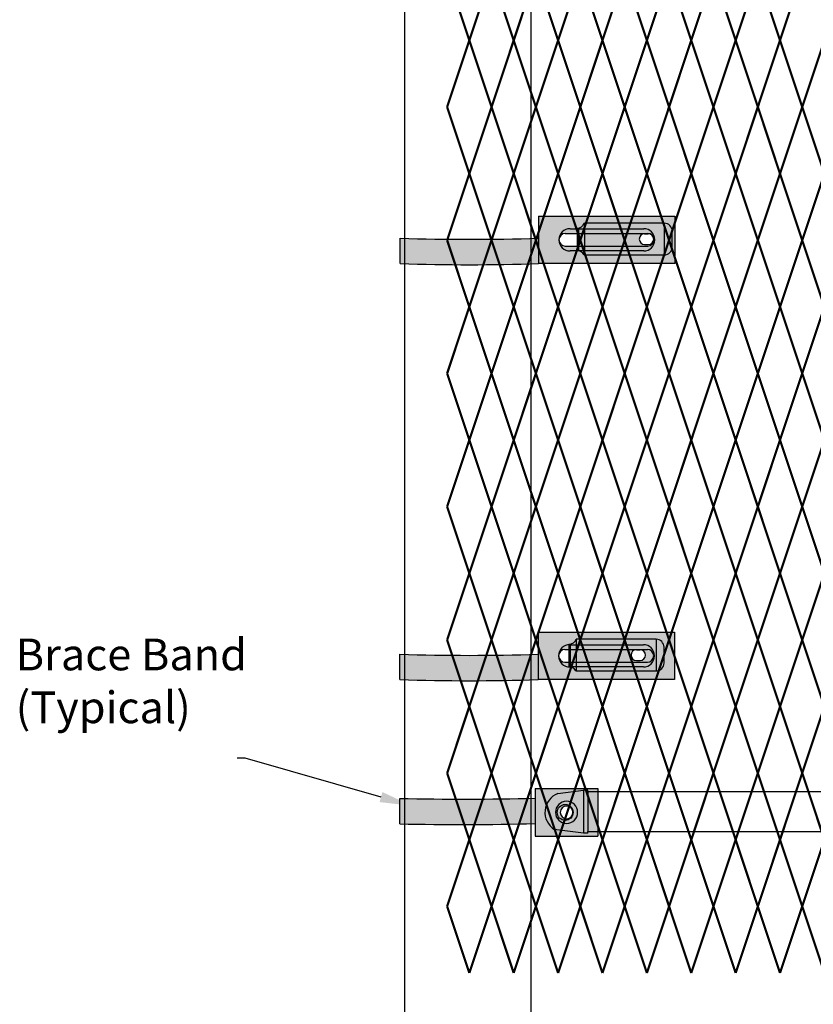
# Model space of a CAD drawing. Units: inches. Extents: x 12 to 219, y 11 to 160.
# Drawn here: x 40 to 65, y 44 to 75 of the extents above; entities that cross this region are included whole.
import ezdxf
from ezdxf import colors
from ezdxf.entities.mleader import LeaderData, LeaderLine
from ezdxf.math import Vec2, Vec3

# ---------------------------------------------------------------- set-up
doc = ezdxf.new("R2010")
doc.units = ezdxf.units.IN
doc.header["$MEASUREMENT"] = 0
for name, color, linetype in [('Fence screen', 7, 'Continuous'), ('post and C', 7, 'Continuous'), ('Text', 7, 'Continuous')]:
    doc.layers.add(name, color=color, linetype=linetype)
doc.styles.add('Notes', font='arial.ttf', dxfattribs={"height": 0.125})

# ---------------------------------------------------------------- blocks, each defined once
blk = doc.blocks.new('8Ft End Post')
at = {"layer": 'post and C'}
for p, q in [((49.0072318875782, 114.3052868244748, -6.999999999999289), (49.00723188757819, 12.55528682447482, -6.999999999999289)), ((53.00723188757819, 12.55528682447482, -6.999999999999289), (53.00723188757821, 114.3052868244748, -6.999999999999289))]:
    blk.add_line(p, q, dxfattribs=at)
blk = doc.blocks.new('6ft diamond end')
at = {"layer": 'post and C'}
h = blk.add_hatch(color=256, dxfattribs=at)
h.dxf.hatch_style = 1
h.set_gradient(color1=(0, 0, 255), color2=(255, 255, 0), tint=1)
edge = h.paths.add_edge_path(flags=16)
edge.add_line((65.44292626555682, 160.8947739368382), (63.11843413359657, 160.8947739368382))
edge.add_arc((63.11843413359657, 161.2447739368382), 0.35, 90, 270, ccw=False)
edge.add_line((63.11843413359657, 161.5947739368382), (65.44292626555682, 161.5947739368382))
edge.add_arc((65.44292626555682, 161.2447739368382), 0.35, -90, 90, ccw=False)
edge = h.paths.add_edge_path(flags=0)
edge.add_line((62.96843413359657, 161.0447739368382), (65.56843413359655, 161.0447739368382))
edge.add_arc((65.56843413359655, 161.2447739368382), 0.2, 270, 450)
edge.add_line((65.56843413359655, 161.4447739368382), (62.96843413359657, 161.4447739368382))
edge.add_arc((62.96843413359657, 161.2447739368382), 0.2, 90, 270)
edge = h.paths.add_edge_path()
edge.add_line((62.12686778724708, 161.9947739368382), (62.12686778724707, 161.2947739368382))
edge.add_arc((59.94304599655659, 230.7259411043128), 69.46550260274014, 268.1984670575788, 271.8015329424212, ccw=False)
edge.add_line((57.75922420586618, 161.2947739368382), (57.75922420586618, 160.4947739368382))
edge.add_arc((59.94304599655662, 229.9259411043142), 69.4655026027415, 268.1984670575788, 271.8015329424211)
edge.add_line((62.12686778724708, 160.4947739368382), (66.42686778724708, 160.4947739368382))
edge.add_line((66.42686778724708, 160.4947739368382), (66.42686778724708, 161.9947739368382))
edge.add_line((66.42686778724708, 161.9947739368382), (62.12686778724708, 161.9947739368382))
h = blk.add_hatch(color=256, dxfattribs=at)
h.dxf.hatch_style = 1
h.set_gradient(color1=(0, 0, 255), color2=(0, 0, 255), tint=1)
edge = h.paths.add_edge_path()
edge.add_line((65.44292626555682, 160.8947739368382), (63.11843413359657, 160.8947739368382))
edge.add_arc((63.11843413359657, 161.2447739368382), 0.35, 90, 270, ccw=False)
edge.add_line((63.11843413359657, 161.5947739368382), (65.44292626555682, 161.5947739368382))
edge.add_arc((65.44292626555682, 161.2447739368382), 0.35, -90, 90, ccw=False)
edge = h.paths.add_edge_path(flags=16)
edge.add_line((62.96843413359657, 161.0447739368382), (65.56843413359655, 161.0447739368382))
edge.add_arc((65.56843413359655, 161.2447739368382), 0.2, 270, 450)
edge.add_line((65.56843413359655, 161.4447739368382), (62.96843413359657, 161.4447739368382))
edge.add_arc((62.96843413359657, 161.2447739368382), 0.2, 90, 270)
blk.add_line((62.12686778724699, 161.2947739368382), (62.12686778724679, 160.4947739368382))
for p, q in [((62.12686778724708, 161.9947739368382), (66.42686778724708, 161.9947739368382)), ((62.12686778724708, 161.9947739368382), (62.12686778724707, 161.2947739368382)), ((66.42686778724708, 161.9947739368382), (66.42686778724708, 160.4947739368382)), ((62.96843413359657, 161.4447739368382), (65.56843413359655, 161.4447739368382)), ((63.11843413359657, 161.5947739368382), (65.44292626555682, 161.5947739368382)), ((57.75922420586618, 160.4947739368382), (57.75922420586618, 161.2947739368382)), ((62.96843413359657, 161.0447739368382), (65.56843413359655, 161.0447739368382)), ((65.44292626555682, 160.8947739368382), (63.11843413359657, 160.8947739368382)), ((66.42686778724708, 160.4947739368382), (62.12686778724708, 160.4947739368382))]:
    blk.add_line(p, q, dxfattribs=at)
for centre, radius, start, end in [((63.11843413359657, 161.2447739368382), 0.35, 90, 270), ((62.96843413359657, 161.2447739368382), 0.2, 90, 270), ((65.44292626555682, 161.2447739368382), 0.35, 270, 90), ((65.56843413359655, 161.2447739368382), 0.2, 270, 90), ((59.94304599655659, 230.7259411043128), 69.46550260274014, 268.1984670575788, 271.8015329424212), ((59.94304599655662, 229.9259411043142), 69.4655026027415, 268.1984670575788, 271.8015329424211)]:
    blk.add_arc(centre, radius, start, end, dxfattribs=at)
blk = doc.blocks.new('latch clamp')
at = {"layer": 'post and C'}
h = blk.add_hatch(color=256, dxfattribs=at)
h.dxf.hatch_style = 1
h.set_gradient(color1=(0, 0, 255), color2=(255, 255, 0), tint=1, name='INVCYLINDER')
edge = h.paths.add_edge_path(flags=16)
edge.add_line((62.45530826326521, 159.7953712672663), (62.5703082632652, 159.7953712672663))
edge.add_arc((62.5703082632652, 159.9653712672662), 0.1699999999999875, 270, 450)
edge.add_line((62.5703082632652, 160.1353712672662), (62.45530826326521, 160.1353712672662))
edge.add_arc((62.45530826326521, 159.9653712672662), 0.1699999999999875, 90, 270)
edge = h.paths.add_edge_path()
edge.add_arc((60.32552986798444, 159.3494115723767), 0.25, 27.63509571409409, 90)
edge.add_line((60.32552986798444, 159.5994115723767), (60.32552986798444, 160.3072699154417))
edge.add_arc((60.32552986798444, 160.5572699154417), 0.25, 270, 338.4326541346032)
edge.add_line((60.55802640228878, 160.4653712672662), (63.07552986798444, 160.4653712672662))
edge.add_arc((63.07552986798444, 160.2153712672662), 0.25, 0, 90, ccw=False)
edge.add_line((63.32552986798444, 160.2153712672662), (63.32552986798444, 159.7153712672662))
edge.add_arc((63.07552986798444, 159.7153712672662), 0.25, -90, 0, ccw=False)
edge.add_line((63.07552986798444, 159.4653712672662), (60.54700977488599, 159.4653712672662))
for p, q in [((60.32552986798444, 160.3072699154417), (60.32552986798444, 159.5994115723767)), ((60.37078407192248, 160.3113999151856), (60.37078407192248, 159.5952815726328)), ((63.07552986798444, 160.4653712672662), (60.55802640228878, 160.4653712672662)), ((60.55802640228878, 160.4653712672662), (60.55802640228878, 159.4653712672662)), ((63.07552986798444, 160.4653712672662), (63.07552986798444, 159.4653712672662)), ((63.32552986798444, 159.7153712672662), (63.32552986798444, 160.2153712672662)), ((62.45530826326521, 160.1353712672662), (62.5703082632652, 160.1353712672662)), ((62.45530826326521, 159.7953712672663), (62.5703082632652, 159.7953712672663)), ((60.54700977488599, 159.4653712672662), (63.07552986798444, 159.4653712672662))]:
    blk.add_line(p, q, dxfattribs=at)
for centre, radius, start, end in [((60.32552986798444, 160.5572699154417), 0.25, 270, 338.4326541346032), ((63.07552986798444, 160.2153712672662), 0.25, 0, 90), ((62.45530826326521, 159.9653712672662), 0.1699999999999875, 90, 270), ((62.5703082632652, 159.9653712672662), 0.1699999999999875, 270, 90), ((60.32552986798444, 159.3494115723767), 0.25, 27.63509571409409, 90), ((63.07552986798444, 159.7153712672662), 0.25, 270, 0)]:
    blk.add_arc(centre, radius, start, end, dxfattribs=at)
blk = doc.blocks.new('cross band')
at = {"layer": 'post and C'}
h = blk.add_hatch(color=256, dxfattribs=at)
h.dxf.hatch_style = 1
h.set_gradient(color1=(0, 0, 255), color2=(255, 255, 0), tint=1)
edge = h.paths.add_edge_path()
edge.add_line((45.86986894451103, 143.0587053186863), (45.86986894451103, 142.6587053186863))
edge.add_line((45.86986894451103, 142.6587053186863), (47.84537681255079, 142.6587053186863))
edge.add_line((47.84537681255079, 142.6587053186863), (47.84537681255079, 144.1587053186863))
edge.add_line((47.84537681255079, 144.1587053186863), (45.86986894451105, 144.1587053186863))
edge.add_line((45.86986894451105, 144.1587053186863), (45.86986894451103, 143.8587053186864))
edge.add_arc((43.55290486801276, 227.8262327762309), 83.99948803335221, 268.6708811063411, 271.58059418339917, ccw=False)
edge.add_line((41.60450143148992, 143.8493448015398), (41.60450143148992, 143.0493448015397))
edge.add_arc((43.56749339296185, 220.3785850654199), 77.35415138975868, 268.545866930913, 271.7056083588273)
edge = h.paths.add_edge_path(flags=16)
edge.add_arc((46.86143529086053, 143.4087053186863), 0.35, 270, 450)
edge.add_arc((46.86143529086053, 143.4087053186863), 0.35, 90, 270)
edge = h.paths.add_edge_path(flags=0)
edge.add_arc((46.86143529086053, 143.4087053186863), 0.2, 270, 450)
edge.add_arc((46.86143529086053, 143.4087053186863), 0.2, 90, 270)
h = blk.add_hatch(color=256, dxfattribs=at)
h.dxf.hatch_style = 1
h.set_gradient(color1=(0, 0, 255), color2=(0, 0, 255), tint=1)
edge = h.paths.add_edge_path()
edge.add_arc((46.86143529086053, 143.4087053186863), 0.35, 270, 450)
edge.add_arc((46.86143529086053, 143.4087053186863), 0.35, 90, 270)
edge = h.paths.add_edge_path(flags=16)
edge.add_arc((46.86143529086053, 143.4087053186863), 0.2, 270, 450)
edge.add_arc((46.86143529086053, 143.4087053186863), 0.2, 90, 270)
for p, q in [((45.86986894451105, 144.1587053186863), (47.84537681255079, 144.1587053186863)), ((45.86986894451105, 144.1587053186863), (45.86986894451103, 143.8587053186864)), ((45.86986894451103, 143.8587053186864), (45.86986894451106, 143.0587053186863)), ((45.86986894451103, 143.0587053186863), (45.86986894451103, 142.6587053186863)), ((45.86986894451103, 142.6587053186863), (47.84537681255079, 142.6587053186863))]:
    blk.add_line(p, q)
for p, q in [((47.84537681255079, 144.1587053186863), (47.84537681255079, 142.6587053186863)), ((41.60450143148992, 143.0493448015397), (41.60450143148992, 143.8493448015398))]:
    blk.add_line(p, q, dxfattribs=at)
for centre, radius, start, end in [((43.55290486801276, 227.8262327762309), 83.99948803335221, 268.6708811063411, 271.5805941833991), ((46.86143529086053, 143.4087053186863), 0.35, 90, 270), ((46.86143529086053, 143.4087053186863), 0.35, 270, 90), ((46.86143529086053, 143.4087053186863), 0.2, 90, 270), ((46.86143529086053, 143.4087053186863), 0.2, 270, 90), ((43.56749339296185, 220.3785850654199), 77.35415138975868, 268.545866930913, 271.7056083588273)]:
    blk.add_arc(centre, radius, start, end, dxfattribs=at)
blk = doc.blocks.new('cross bar super c')
for p, q in [((59.08723691645157, 51.13554757911436), (59.90083396843937, 51.23735002462259)), ((60.03376901770318, 51.23735002462259), (59.90083396843937, 51.23735002462259)), ((59.90083396843937, 51.23735002462259), (59.90083396843937, 49.8893239531712)), ((60.03376901770318, 51.18833698889689), (60.03376901770318, 51.23735002462259)), ((145.1862105852418, 51.18833698889689), (60.03376901770318, 51.18833698889689)), ((60.03376901770318, 51.18833698889689), (60.03376901770318, 49.93833698889689)), ((59.90083396843937, 49.8893239531712), (58.97535819540568, 50.00437615276259)), ((60.03376901770318, 49.8893239531712), (59.90083396843937, 49.8893239531712)), ((60.03376901770318, 49.93833698889689), (145.1862105852418, 49.94215487875989)), ((60.03376901770318, 49.8893239531712), (60.03376901770318, 49.93833698889689))]:
    blk.add_line(p, q)
at = {"layer": 'post and C'}
blk.add_circle((59.31870121281153, 50.54153615361327), 0.25, dxfattribs=at)
blk.add_arc((59.31870121281153, 50.54153615361327), 0.6375149363860042, 111.2890240205409, 237.4140173491644, dxfattribs=at)

msp = doc.modelspace()

# ---------------------------------------------------------------- linework, layer by layer
at = {"layer": 'Fence screen', "color": 7, "linetype": 'Continuous', "const_width": 0.07}
for points in [[(53.0284367765701, 76.93789556282529), (53.72843677657015, 74.83789556282538)], [(54.42843677657019, 76.93789556282529), (55.12843677657013, 74.83789556282538)], [(55.82843677657017, 76.93789556282529), (55.12843677657013, 74.83789556282538)], [(58.62843677657013, 76.93789556282529), (57.92843677657019, 74.83789556282538)], [(59.32843677657006, 70.63789556282534), (60.0284367765701, 68.53789556282531)], [(55.82843677657017, 64.33789556282515), (56.5284367765701, 62.23789556282524)], [(55.82843677657017, 60.13789556282522), (56.5284367765701, 62.23789556282524)], [(54.42843677657019, 51.73789556282502), (53.72843677657015, 49.63789556282511)], [(53.0284367765701, 47.53789556282508), (53.72843677657015, 49.63789556282511)], [(54.42843677657019, 47.53789556282508), (55.12843677657013, 49.63789556282511)]]:
    msp.add_lwpolyline(points, dxfattribs=at)
for points, elevation in [([(54.42843677657019, 76.93789556282529), (53.72843677657015, 74.83789556282538)], -2.800000000000033), ([(55.82843677657017, 76.93789556282529), (56.5284367765701, 74.83789556282538)], -1.400000000000034), ([(57.22843677657015, 76.93789556282529), (56.5284367765701, 74.83789556282538)], 1.399999999999977), ([(57.22843677657015, 76.93789556282529), (57.92843677657019, 74.83789556282538)], 9.799999999999955), ([(58.62843677657013, 76.93789556282529), (59.32843677657006, 74.83789556282538)], 8.39999999999992), ([(60.0284367765701, 76.93789556282529), (59.32843677657006, 74.83789556282538)], 2.799999999999955), ([(60.0284367765701, 76.93789556282529), (60.72843677657015, 74.83789556282538)], 2.799999999999955), ([(61.42843677657019, 76.93789556282529), (60.72843677657015, 74.83789556282538)], 4.199999999999974), ([(61.42843677657019, 76.93789556282529), (62.12843677657013, 74.83789556282538)], 5.599999999999937), ([(62.82843677657006, 76.93789556282529), (62.12843677657013, 74.83789556282538)], 6.999999999999957), ([(62.82843677657006, 76.93789556282529), (63.5284367765701, 74.83789556282538)], 4.199999999999974), ([(64.22843677657015, 76.93789556282529), (63.5284367765701, 74.83789556282538)], 6.999999999999957), ([(53.0284367765701, 72.73789556282536), (53.72843677657015, 74.83789556282538)], -2.800000000000033), ([(54.42843677657019, 72.73789556282536), (53.72843677657015, 74.83789556282538)], 10.49999999999996), ([(54.42843677657019, 72.73789556282536), (55.12843677657013, 74.83789556282538)], -2.800000000000033), ([(55.82843677657017, 72.73789556282536), (55.12843677657013, 74.83789556282538)], -0.7000000000000028), ([(55.82843677657017, 72.73789556282536), (56.5284367765701, 74.83789556282538)], -1.400000000000034), ([(57.22843677657015, 72.73789556282536), (56.5284367765701, 74.83789556282538)], 1.399999999999977), ([(57.22843677657015, 72.73789556282536), (57.92843677657019, 74.83789556282538)], 2.099999999999994), ([(58.62843677657013, 72.73789556282536), (57.92843677657019, 74.83789556282538)], 0.6999999999999744), ([(58.62843677657013, 72.73789556282536), (59.32843677657006, 74.83789556282538)], 4.199999999999974), ([(60.0284367765701, 72.73789556282536), (59.32843677657006, 74.83789556282538)], 2.799999999999955), ([(60.0284367765701, 72.73789556282536), (60.72843677657015, 74.83789556282538)], 11.19999999999992), ([(61.42843677657019, 72.73789556282536), (60.72843677657015, 74.83789556282538)], 2.799999999999955), ([(61.42843677657019, 72.73789556282536), (62.12843677657013, 74.83789556282538)], 8.39999999999992), ([(62.82843677657006, 72.73789556282536), (62.12843677657013, 74.83789556282538)], 5.599999999999937), ([(62.82843677657006, 72.73789556282536), (63.5284367765701, 74.83789556282538)], 4.199999999999974), ([(64.22843677657015, 72.73789556282536), (63.5284367765701, 74.83789556282538)], 6.999999999999957), ([(64.22843677657015, 72.73789556282536), (64.92843677657008, 74.83789556282538)], 8.39999999999992), ([(53.72843677657015, 70.63789556282534), (53.0284367765701, 72.73789556282536)], -2.100000000000023), ([(53.72843677657015, 70.63789556282534), (54.42843677657019, 72.73789556282536)], -2.100000000000023), ([(55.12843677657013, 70.63789556282534), (54.42843677657019, 72.73789556282536)], -0.7000000000000028), ([(55.12843677657013, 70.63789556282534), (55.82843677657017, 72.73789556282536)], 0.6999999999999744), ([(56.5284367765701, 70.63789556282534), (55.82843677657017, 72.73789556282536)], 7.699999999999974), ([(56.5284367765701, 70.63789556282534), (57.22843677657015, 72.73789556282536)], -0.7000000000000028), ([(57.92843677657019, 70.63789556282534), (57.22843677657015, 72.73789556282536)], -3.499999999999993), ([(57.92843677657019, 70.63789556282534), (58.62843677657013, 72.73789556282536)], 6.299999999999955), ([(59.32843677657006, 70.63789556282534), (58.62843677657013, 72.73789556282536)], 4.899999999999977), ([(59.32843677657006, 70.63789556282534), (60.0284367765701, 72.73789556282536)], 12.59999999999994), ([(60.72843677657015, 70.63789556282534), (60.0284367765701, 72.73789556282536)], 4.899999999999977), ([(60.72843677657015, 70.63789556282534), (61.42843677657019, 72.73789556282536)], 6.299999999999955), ([(62.12843677657013, 70.63789556282534), (61.42843677657019, 72.73789556282536)], 3.499999999999957), ([(62.12843677657013, 70.63789556282534), (62.82843677657006, 72.73789556282536)], 10.49999999999996), ([(63.5284367765701, 70.63789556282534), (62.82843677657006, 72.73789556282536)], 3.499999999999957), ([(63.5284367765701, 70.63789556282534), (64.22843677657015, 72.73789556282536)], 2.099999999999994), ([(64.92843677657008, 70.63789556282534), (64.22843677657015, 72.73789556282536)], 11.89999999999992), ([(53.72843677657015, 70.63789556282534), (53.0284367765701, 68.53789556282531)], -0.7000000000000028), ([(53.72843677657015, 70.63789556282534), (54.42843677657019, 68.53789556282531)], -3.499999999999993), ([(55.12843677657013, 70.63789556282534), (54.42843677657019, 68.53789556282531)], -2.100000000000023), ([(55.12843677657013, 70.63789556282534), (55.82843677657017, 68.53789556282531)], -2.100000000000023), ([(56.5284367765701, 70.63789556282534), (55.82843677657017, 68.53789556282531)], 6.299999999999955), ([(56.5284367765701, 70.63789556282534), (57.22843677657015, 68.53789556282531)], 2.099999999999994), ([(57.92843677657019, 70.63789556282534), (57.22843677657015, 68.53789556282531)], 0.6999999999999744), ([(57.92843677657019, 70.63789556282534), (58.62843677657013, 68.53789556282531)], 1.399999999999977), ([(59.32843677657006, 70.63789556282534), (58.62843677657013, 68.53789556282531)], 3.499999999999957), ([(60.72843677657015, 70.63789556282534), (60.0284367765701, 68.53789556282531)], 3.499999999999957), ([(60.72843677657015, 70.63789556282534), (61.42843677657019, 68.53789556282531)], 2.099999999999994), ([(62.12843677657013, 70.63789556282534), (61.42843677657019, 68.53789556282531)], 6.299999999999955), ([(62.12843677657013, 70.63789556282534), (62.82843677657006, 68.53789556282531)], 4.899999999999977), ([(63.5284367765701, 70.63789556282534), (62.82843677657006, 68.53789556282531)], 7.699999999999974), ([(63.5284367765701, 70.63789556282534), (64.22843677657015, 68.53789556282531)], 4.899999999999977), ([(64.92843677657008, 70.63789556282534), (64.22843677657015, 68.53789556282531)], 9.099999999999937), ([(53.72843677657015, 66.43789556282518), (53.0284367765701, 68.53789556282531)], -0.7000000000000028), ([(53.72843677657015, 66.43789556282518), (54.42843677657019, 68.53789556282531)], -2.099999999999973), ([(55.12843677657013, 66.43789556282518), (54.42843677657019, 68.53789556282531)], 2.099999999999994), ([(55.12843677657013, 66.43789556282518), (55.82843677657017, 68.53789556282531)], -0.7000000000000028), ([(56.5284367765701, 66.43789556282518), (55.82843677657017, 68.53789556282531)], 0.700000000000017), ([(56.5284367765701, 66.43789556282518), (57.22843677657015, 68.53789556282531)], 3.500000000000014), ([(57.92843677657019, 66.43789556282518), (57.22843677657015, 68.53789556282531)], 2.099999999999994), ([(57.92843677657019, 66.43789556282518), (58.62843677657013, 68.53789556282531)], 34.2999999999999), ([(59.32843677657006, 66.43789556282518), (58.62843677657013, 68.53789556282531)], 3.500000000000014), ([(59.32843677657006, 66.43789556282518), (60.0284367765701, 68.53789556282531)], 6.299999999999997), ([(60.72843677657015, 66.43789556282518), (60.0284367765701, 68.53789556282531)], 7.699999999999974), ([(60.72843677657015, 66.43789556282518), (61.42843677657019, 68.53789556282531)], 4.899999999999977), ([(62.12843677657013, 66.43789556282518), (61.42843677657019, 68.53789556282531)], 4.899999999999977), ([(62.12843677657013, 66.43789556282518), (62.82843677657006, 68.53789556282531)], 7.699999999999974), ([(63.5284367765701, 66.43789556282518), (62.82843677657006, 68.53789556282531)], 11.89999999999992), ([(63.5284367765701, 66.43789556282518), (64.22843677657015, 68.53789556282531)], 10.49999999999996), ([(64.92843677657008, 66.43789556282518), (64.22843677657015, 68.53789556282531)], 9.099999999999994), ([(53.72843677657015, 66.43789556282518), (53.0284367765701, 64.33789556282515)], 0.700000000000017), ([(53.72843677657015, 66.43789556282518), (54.42843677657019, 64.33789556282515)], -2.099999999999973), ([(55.12843677657013, 66.43789556282518), (54.42843677657019, 64.33789556282515)], -0.7000000000000028), ([(55.12843677657013, 66.43789556282518), (55.82843677657017, 64.33789556282515)], 0.700000000000017), ([(56.5284367765701, 66.43789556282518), (55.82843677657017, 64.33789556282515)], 0.700000000000017), ([(56.5284367765701, 66.43789556282518), (57.22843677657015, 64.33789556282515)], 2.099999999999994), ([(57.92843677657019, 66.43789556282518), (57.22843677657015, 64.33789556282515)], 14.69999999999997), ([(57.92843677657019, 66.43789556282518), (58.62843677657013, 64.33789556282515)], 3.500000000000014), ([(59.32843677657006, 66.43789556282518), (58.62843677657013, 64.33789556282515)], 6.299999999999997), ([(59.32843677657006, 66.43789556282518), (60.0284367765701, 64.33789556282515)], 6.299999999999997), ([(60.72843677657015, 66.43789556282518), (60.0284367765701, 64.33789556282515)], 4.899999999999977), ([(60.72843677657015, 66.43789556282518), (61.42843677657019, 64.33789556282515)], 4.899999999999977), ([(62.12843677657013, 66.43789556282518), (61.42843677657019, 64.33789556282515)], 7.699999999999974), ([(62.12843677657013, 66.43789556282518), (62.82843677657006, 64.33789556282515)], -0.7000000000000028), ([(63.5284367765701, 66.43789556282518), (62.82843677657006, 64.33789556282515)], 9.099999999999994), ([(63.5284367765701, 66.43789556282518), (64.22843677657015, 64.33789556282515)], 3.500000000000014), ([(64.92843677657008, 66.43789556282518), (64.22843677657015, 64.33789556282515)], 11.89999999999992), ([(53.0284367765701, 64.33789556282515), (53.72843677657015, 62.23789556282524)], 1.399999999999977), ([(54.42843677657019, 64.33789556282515), (53.72843677657015, 62.23789556282524)], -1.400000000000034), ([(54.42843677657019, 64.33789556282515), (55.12843677657013, 62.23789556282524)], 1.399999999999977), ([(55.82843677657017, 64.33789556282515), (55.12843677657013, 62.23789556282524)], 1.399999999999977), ([(57.22843677657015, 64.33789556282515), (56.5284367765701, 62.23789556282524)], 2.799999999999997), ([(57.22843677657015, 64.33789556282515), (57.92843677657019, 62.23789556282524)], 11.19999999999997), ([(58.62843677657013, 64.33789556282515), (57.92843677657019, 62.23789556282524)], 1.399999999999977), ([(58.62843677657013, 64.33789556282515), (59.32843677657006, 62.23789556282524)], 9.799999999999955), ([(60.0284367765701, 64.33789556282515), (59.32843677657006, 62.23789556282524)], 4.199999999999974), ([(60.0284367765701, 64.33789556282515), (60.72843677657015, 62.23789556282524)], 4.199999999999974), ([(61.42843677657019, 64.33789556282515), (60.72843677657015, 62.23789556282524)], 5.599999999999994), ([(61.42843677657019, 64.33789556282515), (62.12843677657013, 62.23789556282524)], 6.999999999999957), ([(62.82843677657006, 64.33789556282515), (62.12843677657013, 62.23789556282524)], 8.39999999999992), ([(62.82843677657006, 64.33789556282515), (63.5284367765701, 62.23789556282524)], 5.599999999999994), ([(64.22843677657015, 64.33789556282515), (63.5284367765701, 62.23789556282524)], 8.39999999999992), ([(64.22843677657015, 64.33789556282515), (64.92843677657008, 62.23789556282524)], 16.09999999999994), ([(53.0284367765701, 60.13789556282522), (53.72843677657015, 62.23789556282524)], -1.400000000000034), ([(54.42843677657019, 60.13789556282522), (53.72843677657015, 62.23789556282524)], 11.89999999999992), ([(54.42843677657019, 60.13789556282522), (55.12843677657013, 62.23789556282524)], -1.400000000000034), ([(55.82843677657017, 60.13789556282522), (55.12843677657013, 62.23789556282524)], 0.700000000000017), ([(57.22843677657015, 60.13789556282522), (56.5284367765701, 62.23789556282524)], 2.799999999999997), ([(57.22843677657015, 60.13789556282522), (57.92843677657019, 62.23789556282524)], 3.500000000000014), ([(58.62843677657013, 60.13789556282522), (57.92843677657019, 62.23789556282524)], 2.099999999999994), ([(58.62843677657013, 60.13789556282522), (59.32843677657006, 62.23789556282524)], 5.599999999999994), ([(60.0284367765701, 60.13789556282522), (59.32843677657006, 62.23789556282524)], 4.199999999999974), ([(60.0284367765701, 60.13789556282522), (60.72843677657015, 62.23789556282524)], 12.59999999999994), ([(61.42843677657019, 60.13789556282522), (60.72843677657015, 62.23789556282524)], 4.199999999999974), ([(61.42843677657019, 60.13789556282522), (62.12843677657013, 62.23789556282524)], 9.799999999999955), ([(62.82843677657006, 60.13789556282522), (62.12843677657013, 62.23789556282524)], 6.999999999999957), ([(62.82843677657006, 60.13789556282522), (63.5284367765701, 62.23789556282524)], 5.599999999999994), ([(64.22843677657015, 60.13789556282522), (63.5284367765701, 62.23789556282524)], 8.39999999999992), ([(64.22843677657015, 60.13789556282522), (64.92843677657008, 62.23789556282524)], 9.799999999999955), ([(53.72843677657015, 58.0378955628252), (53.0284367765701, 60.13789556282522)], -0.7000000000000028), ([(53.72843677657015, 58.0378955628252), (54.42843677657019, 60.13789556282522)], -0.7000000000000028), ([(55.12843677657013, 58.0378955628252), (54.42843677657019, 60.13789556282522)], 0.700000000000017), ([(55.12843677657013, 58.0378955628252), (55.82843677657017, 60.13789556282522)], 2.099999999999994), ([(56.5284367765701, 58.0378955628252), (55.82843677657017, 60.13789556282522)], 9.099999999999994), ([(56.5284367765701, 58.0378955628252), (57.22843677657015, 60.13789556282522)], 0.700000000000017), ([(57.92843677657019, 58.0378955628252), (57.22843677657015, 60.13789556282522)], -2.099999999999973), ([(57.92843677657019, 58.0378955628252), (58.62843677657013, 60.13789556282522)], 7.699999999999974), ([(59.32843677657006, 58.0378955628252), (58.62843677657013, 60.13789556282522)], 6.299999999999997), ([(59.32843677657006, 58.0378955628252), (60.0284367765701, 60.13789556282522)], 13.99999999999996), ([(60.72843677657015, 58.0378955628252), (60.0284367765701, 60.13789556282522)], 6.299999999999997), ([(60.72843677657015, 58.0378955628252), (61.42843677657019, 60.13789556282522)], 7.699999999999974), ([(62.12843677657013, 58.0378955628252), (61.42843677657019, 60.13789556282522)], 4.899999999999977), ([(62.12843677657013, 58.0378955628252), (62.82843677657006, 60.13789556282522)], 11.89999999999992), ([(63.5284367765701, 58.0378955628252), (62.82843677657006, 60.13789556282522)], 4.899999999999977), ([(63.5284367765701, 58.0378955628252), (64.22843677657015, 60.13789556282522)], 3.500000000000014), ([(64.92843677657008, 58.0378955628252), (64.22843677657015, 60.13789556282522)], 13.29999999999995), ([(53.72843677657015, 58.0378955628252), (53.0284367765701, 55.93789556282518)], 0.700000000000017), ([(53.72843677657015, 58.0378955628252), (54.42843677657019, 55.93789556282518)], -2.099999999999973), ([(55.12843677657013, 58.0378955628252), (54.42843677657019, 55.93789556282518)], -0.7000000000000028), ([(55.12843677657013, 58.0378955628252), (55.82843677657017, 55.93789556282518)], -0.7000000000000028), ([(56.5284367765701, 58.0378955628252), (55.82843677657017, 55.93789556282518)], 7.699999999999974), ([(56.5284367765701, 58.0378955628252), (57.22843677657015, 55.93789556282518)], 3.500000000000014), ([(57.92843677657019, 58.0378955628252), (57.22843677657015, 55.93789556282518)], 2.099999999999994), ([(57.92843677657019, 58.0378955628252), (58.62843677657013, 55.93789556282518)], 2.799999999999997), ([(59.32843677657006, 58.0378955628252), (58.62843677657013, 55.93789556282518)], 4.899999999999977), ([(59.32843677657006, 58.0378955628252), (60.0284367765701, 55.93789556282518)], 1.399999999999977), ([(60.72843677657015, 58.0378955628252), (60.0284367765701, 55.93789556282518)], 4.899999999999977), ([(60.72843677657015, 58.0378955628252), (61.42843677657019, 55.93789556282518)], 3.500000000000014), ([(62.12843677657013, 58.0378955628252), (61.42843677657019, 55.93789556282518)], 7.699999999999974), ([(62.12843677657013, 58.0378955628252), (62.82843677657006, 55.93789556282518)], 6.299999999999997), ([(63.5284367765701, 58.0378955628252), (62.82843677657006, 55.93789556282518)], 9.099999999999994), ([(63.5284367765701, 58.0378955628252), (64.22843677657015, 55.93789556282518)], 6.299999999999997), ([(64.92843677657008, 58.0378955628252), (64.22843677657015, 55.93789556282518)], 10.49999999999996), ([(53.72843677657015, 53.83789556282504), (53.0284367765701, 55.93789556282518)], 0.700000000000017), ([(53.72843677657015, 53.83789556282504), (54.42843677657019, 55.93789556282518)], -0.7000000000000028), ([(55.12843677657013, 53.83789556282504), (54.42843677657019, 55.93789556282518)], 3.500000000000014), ([(55.12843677657013, 53.83789556282504), (55.82843677657017, 55.93789556282518)], 0.700000000000017), ([(56.5284367765701, 53.83789556282504), (55.82843677657017, 55.93789556282518)], 2.100000000000037), ([(56.5284367765701, 53.83789556282504), (57.22843677657015, 55.93789556282518)], 4.900000000000034), ([(57.92843677657019, 53.83789556282504), (57.22843677657015, 55.93789556282518)], 3.500000000000014), ([(57.92843677657019, 53.83789556282504), (58.62843677657013, 55.93789556282518)], 35.69999999999992), ([(59.32843677657006, 53.83789556282504), (58.62843677657013, 55.93789556282518)], 4.900000000000034), ([(59.32843677657006, 53.83789556282504), (60.0284367765701, 55.93789556282518)], 7.700000000000017), ([(60.72843677657015, 53.83789556282504), (60.0284367765701, 55.93789556282518)], 9.099999999999994), ([(60.72843677657015, 53.83789556282504), (61.42843677657019, 55.93789556282518)], 6.299999999999997), ([(62.12843677657013, 53.83789556282504), (61.42843677657019, 55.93789556282518)], 6.299999999999997), ([(62.12843677657013, 53.83789556282504), (62.82843677657006, 55.93789556282518)], 9.099999999999994), ([(63.5284367765701, 53.83789556282504), (62.82843677657006, 55.93789556282518)], 13.3), ([(63.5284367765701, 53.83789556282504), (64.22843677657015, 55.93789556282518)], 11.89999999999992), ([(64.92843677657008, 53.83789556282504), (64.22843677657015, 55.93789556282518)], 10.50000000000001), ([(53.72843677657015, 53.83789556282504), (53.0284367765701, 51.73789556282502)], 2.100000000000037), ([(53.72843677657015, 53.83789556282504), (54.42843677657019, 51.73789556282502)], -0.7000000000000028), ([(55.12843677657013, 53.83789556282504), (54.42843677657019, 51.73789556282502)], 0.700000000000017), ([(55.12843677657013, 53.83789556282504), (55.82843677657017, 51.73789556282502)], 2.100000000000037), ([(56.5284367765701, 53.83789556282504), (55.82843677657017, 51.73789556282502)], 2.100000000000037), ([(56.5284367765701, 53.83789556282504), (57.22843677657015, 51.73789556282502)], 3.500000000000014), ([(57.92843677657019, 53.83789556282504), (57.22843677657015, 51.73789556282502)], 16.09999999999999), ([(57.92843677657019, 53.83789556282504), (58.62843677657013, 51.73789556282502)], 4.900000000000034), ([(59.32843677657006, 53.83789556282504), (58.62843677657013, 51.73789556282502)], 7.700000000000017), ([(59.32843677657006, 53.83789556282504), (60.0284367765701, 51.73789556282502)], 7.700000000000017), ([(60.72843677657015, 53.83789556282504), (60.0284367765701, 51.73789556282502)], 6.299999999999997), ([(60.72843677657015, 53.83789556282504), (61.42843677657019, 51.73789556282502)], 6.299999999999997), ([(62.12843677657013, 53.83789556282504), (61.42843677657019, 51.73789556282502)], 9.099999999999994), ([(62.12843677657013, 53.83789556282504), (62.82843677657006, 51.73789556282502)], 0.700000000000017), ([(63.5284367765701, 53.83789556282504), (62.82843677657006, 51.73789556282502)], 10.50000000000001), ([(63.5284367765701, 53.83789556282504), (64.22843677657015, 51.73789556282502)], 4.900000000000034), ([(64.92843677657008, 53.83789556282504), (64.22843677657015, 51.73789556282502)], 13.3), ([(53.0284367765701, 51.73789556282502), (53.72843677657015, 49.63789556282511)], 2.799999999999997), ([(54.42843677657019, 51.73789556282502), (55.12843677657013, 49.63789556282511)], 2.799999999999997), ([(55.82843677657017, 51.73789556282502), (55.12843677657013, 49.63789556282511)], 2.799999999999997), ([(55.82843677657017, 51.73789556282502), (56.5284367765701, 49.63789556282511)], 1.400000000000034), ([(57.22843677657015, 51.73789556282502), (56.5284367765701, 49.63789556282511)], 4.200000000000017), ([(57.22843677657015, 51.73789556282502), (57.92843677657019, 49.63789556282511)], 12.59999999999999), ([(58.62843677657013, 51.73789556282502), (57.92843677657019, 49.63789556282511)], 2.799999999999997), ([(58.62843677657013, 51.73789556282502), (59.32843677657006, 49.63789556282511)], 11.19999999999997), ([(60.0284367765701, 51.73789556282502), (59.32843677657006, 49.63789556282511)], 5.599999999999994), ([(60.0284367765701, 51.73789556282502), (60.72843677657015, 49.63789556282511)], 5.599999999999994), ([(61.42843677657019, 51.73789556282502), (60.72843677657015, 49.63789556282511)], 7.000000000000014), ([(61.42843677657019, 51.73789556282502), (62.12843677657013, 49.63789556282511)], 8.39999999999992), ([(62.82843677657006, 51.73789556282502), (62.12843677657013, 49.63789556282511)], 9.799999999999997), ([(62.82843677657006, 51.73789556282502), (63.5284367765701, 49.63789556282511)], 7.000000000000014), ([(64.22843677657015, 51.73789556282502), (63.5284367765701, 49.63789556282511)], 9.799999999999997), ([(64.22843677657015, 51.73789556282502), (64.92843677657008, 49.63789556282511)], 17.49999999999996), ([(54.42843677657019, 47.53789556282508), (53.72843677657015, 49.63789556282511)], 13.3), ([(55.82843677657017, 47.53789556282508), (55.12843677657013, 49.63789556282511)], 2.100000000000037), ([(55.82843677657017, 47.53789556282508), (56.5284367765701, 49.63789556282511)], 1.400000000000034), ([(57.22843677657015, 47.53789556282508), (56.5284367765701, 49.63789556282511)], 4.200000000000017), ([(57.22843677657015, 47.53789556282508), (57.92843677657019, 49.63789556282511)], 4.900000000000034), ([(58.62843677657013, 47.53789556282508), (57.92843677657019, 49.63789556282511)], 3.500000000000014), ([(58.62843677657013, 47.53789556282508), (59.32843677657006, 49.63789556282511)], 7.000000000000014), ([(60.0284367765701, 47.53789556282508), (59.32843677657006, 49.63789556282511)], 5.599999999999994), ([(60.0284367765701, 47.53789556282508), (60.72843677657015, 49.63789556282511)], 13.99999999999996), ([(61.42843677657019, 47.53789556282508), (60.72843677657015, 49.63789556282511)], 5.599999999999994), ([(61.42843677657019, 47.53789556282508), (62.12843677657013, 49.63789556282511)], 11.19999999999997), ([(62.82843677657006, 47.53789556282508), (62.12843677657013, 49.63789556282511)], 8.39999999999992), ([(62.82843677657006, 47.53789556282508), (63.5284367765701, 49.63789556282511)], 7.000000000000014), ([(64.22843677657015, 47.53789556282508), (63.5284367765701, 49.63789556282511)], 9.799999999999997), ([(64.22843677657015, 47.53789556282508), (64.92843677657008, 49.63789556282511)], 11.19999999999997), ([(53.72843677657015, 45.43789556282506), (53.0284367765701, 47.53789556282508)], 0.700000000000017), ([(53.72843677657015, 45.43789556282506), (54.42843677657019, 47.53789556282508)], 0.700000000000017), ([(55.12843677657013, 45.43789556282506), (54.42843677657019, 47.53789556282508)], 2.100000000000037), ([(55.12843677657013, 45.43789556282506), (55.82843677657017, 47.53789556282508)], 3.500000000000014), ([(56.5284367765701, 45.43789556282506), (55.82843677657017, 47.53789556282508)], 10.50000000000001), ([(56.5284367765701, 45.43789556282506), (57.22843677657015, 47.53789556282508)], 2.100000000000037), ([(57.92843677657019, 45.43789556282506), (57.22843677657015, 47.53789556282508)], -0.7000000000000028), ([(57.92843677657019, 45.43789556282506), (58.62843677657013, 47.53789556282508)], 9.099999999999994), ([(59.32843677657006, 45.43789556282506), (58.62843677657013, 47.53789556282508)], 7.700000000000017), ([(59.32843677657006, 45.43789556282506), (60.0284367765701, 47.53789556282508)], 15.39999999999998), ([(60.72843677657015, 45.43789556282506), (60.0284367765701, 47.53789556282508)], 7.700000000000017), ([(60.72843677657015, 45.43789556282506), (61.42843677657019, 47.53789556282508)], 9.099999999999994), ([(62.12843677657013, 45.43789556282506), (61.42843677657019, 47.53789556282508)], 6.299999999999997), ([(62.12843677657013, 45.43789556282506), (62.82843677657006, 47.53789556282508)], 13.3), ([(63.5284367765701, 45.43789556282506), (62.82843677657006, 47.53789556282508)], 6.299999999999997), ([(63.5284367765701, 45.43789556282506), (64.22843677657015, 47.53789556282508)], 4.900000000000034), ([(64.92843677657008, 45.43789556282506), (64.22843677657015, 47.53789556282508)], 14.69999999999997)]:
    msp.add_lwpolyline(points, dxfattribs=dict(at, elevation=elevation))

# ---------------------------------------------------------------- block references
at = {"layer": 'post and C'}
for name, p in [('8Ft End Post', (2.674745466619044, 27.7326087383513, 13.99999999999858)), ('6ft diamond end', (-6.214341843969926, -92.69441358853798, 23.0999999999985)), ('latch clamp', (-3.196880469011184, -91.39176976538492, 23.0999999999985)), ('6ft diamond end', (-6.224454468741932, -105.8092479519384, -9.799999999999983)), ('latch clamp', (-3.456737013863922, -104.5066041287853, -9.799999999999983)), ('cross band', (9.933632503324802, -92.90875348345071)), ('cross bar super c', (-2.566534428808019, -0.04158431837763032))]:
    msp.add_blockref(name, p, dxfattribs=at)

# ---------------------------------------------------------------- texts
at = {"layer": 'Text', "insert": (39.42067020576996, 55.97939077980089), "char_height": 1, "attachment_point": 1, "style": 'Notes'}
msp.add_mtext_dynamic_manual_height_columns('Brace Band\\P(Typical)\\P ', width=11.72004195471015, gutter_width=0.625, heights=[0], dxfattribs=at)

# ---------------------------------------------------------------- leaders
at = {"layer": 'Text'}
ml = msp.add_multileader_mtext('Standard', dxfattribs=at)
ml.set_content('', color=256, style='Notes')
ml.set_leader_properties()
ml.build(insert=Vec2(0, 0))
ml.multileader.update_dxf_attribs({"dogleg_length": 0.25, "arrow_head_size": 1})
ctx = ml.context
ctx.base_point, ctx.char_height, ctx.arrow_head_size, ctx.landing_gap_size, ctx.plane_origin = Vec3(46.22444042283192, 52.20458133317754), 0.125, 1, 0.09, Vec3(48.04810466886624, 44.89025170860992)
notes = []
notes.append((ctx, [(0, (1, 1, 0), (46.65444042283192, 52.20458133317754), (-1, 0), 0.25, [(0, [(51.90534075738582, 50.70877167226678)], 0, [])])]))
ctx.mtext.insert, ctx.mtext.flow_direction = Vec3(46.31444042283191, 52.26708133317754), 5
for ctx, leaders in notes:
    for number, flags, end, landing, length, lines in leaders:
        leader = LeaderData()
        leader.index, (leader.has_last_leader_line, leader.has_dogleg_vector, leader.attachment_direction) = number, flags
        leader.last_leader_point, leader.dogleg_vector, leader.dogleg_length = Vec3(end), Vec3(landing), length
        for number, points, colour, breaks in lines:
            line = LeaderLine()
            line.index, line.vertices, line.color, line.breaks = number, Vec3.list(points), colors.encode_raw_color(colour), breaks
            leader.lines.append(line)
        ctx.leaders.append(leader)

doc.saveas('drawing.dxf')
